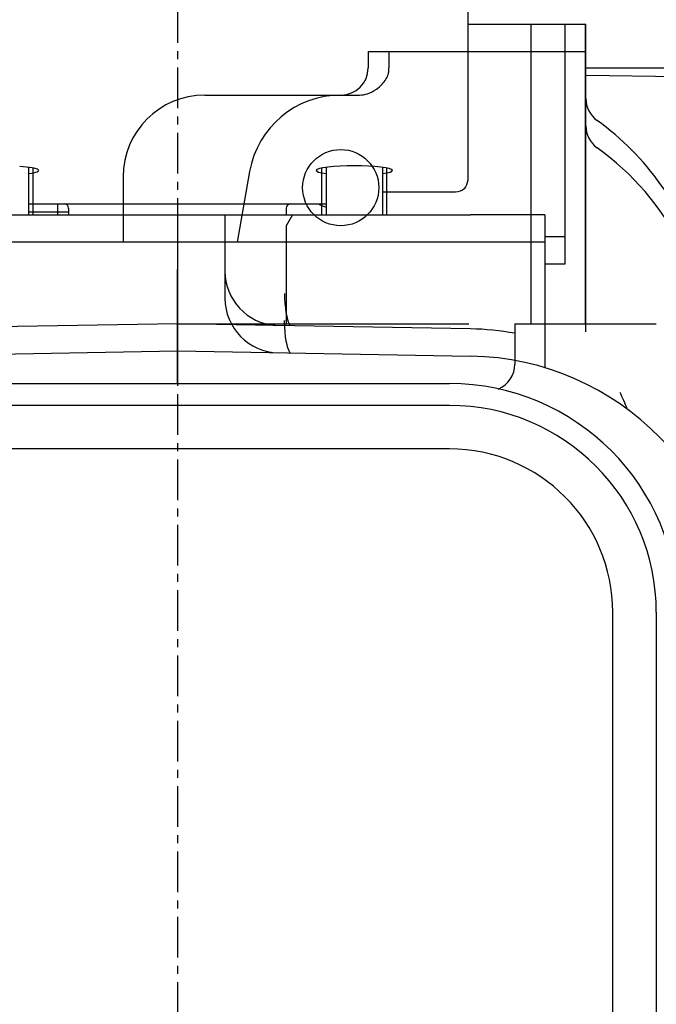
# Model space of a CAD drawing. Units: millimetres. Extents: x -14846 to 77, y 0 to 10027.
# Drawn here: x -7614 to -7497, y 8670 to 8851 of the extents above; entities that cross this region are included whole.
import ezdxf

# ---------------------------------------------------------------- set-up
doc = ezdxf.new("R2010")
doc.units = ezdxf.units.MM
doc.linetypes.add('CENTER', pattern=[12, 7.5, -1.5, 1.5, -1.5])

msp = doc.modelspace()

# ---------------------------------------------------------------- linework, layer by layer
at = {"color": 7, "linetype": 'CENTER'}
msp.add_line((-7584.995, 9309.886), (-7584.995, 7537.002), dxfattribs=at)
at = {"color": 7, "linetype": 'Continuous'}
for p, q in [((-7531.663, 8860.66), (-7531.663, 8821.951)), ((-7531.663, 8849.805), (-7509.949, 8849.805)), ((-7519.995, 8794.806), (-7519.995, 8849.805)), ((-7513.768, 8810.805), (-7513.768, 8849.805)), ((-7509.995, 8794.805), (-7509.995, 8849.805)), ((-7509.949, 8798.318), (-7509.949, 8849.805)), ((-7549.949, 8844.805), (-7509.949, 8844.805)), ((-7549.949, 8844.805), (-7549.949, 8841.805)), ((-7546.129, 8844.805), (-7546.129, 8841.805)), ((-7509.949, 8841.805), (-7486.995, 8841.805)), ((-7509.949, 8840.495), (-7486.995, 8840.095)), ((-7579.995, 8836.805), (-7552.269, 8836.805)), ((-7612.345, 8823.542), (-7612.345, 8814.805)), ((-7611.495, 8814.805), (-7611.495, 8823.404)), ((-7571.737, 8822.757), (-7574.02, 8809.805)), ((-7558.495, 8814.805), (-7558.495, 8823.404)), ((-7557.645, 8823.542), (-7557.645, 8814.805)), ((-7547.345, 8823.542), (-7547.345, 8814.805)), ((-7546.495, 8814.805), (-7546.495, 8823.404)), ((-7594.995, 8821.805), (-7594.995, 8809.805)), ((-7534.64, 8818.973), (-7547.345, 8818.973)), ((-7612.345, 8816.805), (-7557.645, 8816.805)), ((-7606.995, 8814.805), (-7606.995, 8816.805)), ((-7645.995, 8814.805), (-7572.512, 8814.805)), ((-7604.995, 8815.305), (-7612.345, 8815.305)), ((-7604.995, 8816.005), (-7604.995, 8814.805)), ((-7584.995, 8814.805), (-7584.995, 8804.801)), ((-7576.274, 8814.805), (-7576.274, 8804.48)), ((-7572.512, 8814.805), (-7531.122, 8814.805)), ((-7564.995, 8816.005), (-7564.995, 8814.805)), ((-7563.84, 8814.805), (-7564.995, 8812.805)), ((-7517.495, 8814.805), (-7531.122, 8814.805)), ((-7517.495, 8814.805), (-7517.495, 8794.805)), ((-7564.995, 8812.805), (-7564.995, 8794.805)), ((-7517.495, 8809.805), (-7652.495, 8809.805)), ((-7517.495, 8810.805), (-7513.768, 8810.805)), ((-7513.768, 8805.805), (-7513.768, 8810.805)), ((-7517.495, 8805.805), (-7513.768, 8805.805)), ((-7584.995, 8783.806), (-7584.995, 8804.801)), ((-7584.995, 8804.801), (-7584.995, 8794.805)), ((-7576.274, 8804.48), (-7576.274, 8799.48)), ((-7565.315, 8800.373), (-7565.315, 8800.359)), ((-7509.949, 8793.318), (-7509.949, 8798.318)), ((-7584.995, 8794.804), (-7638.862, 8793.864)), ((-7531.116, 8793.864), (-7584.995, 8794.804)), ((-7584.995, 8794.804), (-7584.995, 8791.804)), ((-7584.936, 8794.804), (-7531.437, 8794.804)), ((-7565.315, 8795.394), (-7565.315, 8795.359)), ((-7565.294, 8794.282), (-7565.315, 8795.392)), ((-7522.995, 8794.805), (-7496.995, 8794.805)), ((-7522.995, 8794.805), (-7522.995, 8787.402)), ((-7517.495, 8794.805), (-7517.495, 8786.714)), ((-7565.234, 8793.286), (-7565.294, 8794.282)), ((-7565.139, 8792.382), (-7565.234, 8793.286)), ((-7565.012, 8791.585), (-7565.139, 8792.382)), ((-7564.863, 8790.909), (-7565.012, 8791.585)), ((-7638.867, 8788.865), (-7584.995, 8789.805)), ((-7584.995, 8789.805), (-7531.122, 8788.865)), ((-7564.702, 8790.362), (-7564.863, 8790.909)), ((-7564.54, 8789.943), (-7564.702, 8790.362)), ((-7564.395, 8789.652), (-7564.54, 8789.943)), ((-7564.285, 8789.483), (-7564.395, 8789.652)), ((-7564.256, 8789.449), (-7564.285, 8789.483)), ((-7584.995, 8788.806), (-7584.995, 8783.806)), ((-7634.993, 8783.805), (-7534.996, 8783.805)), ((-7534.996, 8779.805), (-7634.993, 8779.805)), ((-7534.997, 8771.805), (-7634.995, 8771.805)), ((-7504.997, 8654.805), (-7504.997, 8741.805)), ((-7496.996, 8741.805), (-7496.996, 8654.801))]:
    msp.add_line(p, q, dxfattribs=at)
msp.add_lwpolyline([(-7565.315, 8800.373), (-7565.302, 8799.502), (-7565.254, 8798.539), (-7565.173, 8797.656), (-7565.062, 8796.865), (-7564.928, 8796.178), (-7564.779, 8795.605), (-7564.624, 8795.147), (-7564.476, 8794.805), (-7564.349, 8794.576), (-7564.261, 8794.452)], dxfattribs=at)
msp.add_circle((-7554.995, 8819.805), 7, dxfattribs=at)
for centre, radius, start, end in [((-7554.949, 8841.805), 5, 270, 0), ((-7579.995, 8821.805), 15, 90, 180), ((-7554.995, 8819.805), 17, 90, 170), ((-7504.949, 8836.186), 5, 180, 234.36232), ((-7504.949, 8831.186), 5, 180, 234.36232), ((-7536.995, 8791.486), 50, 16.16051, 54.36232), ((-7536.995, 8786.486), 50, 0, 54.36232), ((-7605.795, 8816.005), 0.8, 0, 90), ((-7564.195, 8816.005), 0.8, 90, 180), ((-7554.995, 8824.805), 9, 243.8547, 252.84229), ((-7566.274, 8804.48), 10, 180, 265.69465), ((-7566.274, 8799.48), 10, 180, 269), ((-7531.995, 8743.873), 50, 79.62457, 89), ((-7531.989, 8743.871), 50, 79.63379, 89), ((-7531.995, 8738.873), 50, 0, 89), ((-7527.995, 8787.402), 5, 292.97474, 359.99999), ((-7534.996, 8741.805), 42, 0, 90), ((-7537.862, 8765.858), 37.912, 20.51651, 25.53885), ((-7534.996, 8741.805), 38, 0, 90), ((-7534.997, 8741.805), 30, 0, 90)]:
    msp.add_arc(centre, radius, start, end, dxfattribs=at)
for centre, start_param, end_param in [((-7552.495, 8822.963), 5.542103, 10.1658606), ((-7617.495, 8822.963), 5.5421027, 7.3302778)]:
    msp.add_ellipse(centre, major_axis=(7, 0), ratio=0.1227846, start_param=start_param, end_param=end_param, dxfattribs=at)
for points, start_tangent, end_tangent in [([(-7552.269, 8836.805), (-7551.545, 8836.805), (-7550.089, 8837.043), (-7548.447, 8837.878), (-7547.355, 8838.842), (-7546.689, 8839.713), (-7546.238, 8840.714), (-7546.129, 8841.443), (-7546.129, 8841.805)], (0.9986095, -0.0527159), (-0.0483608, 0.9988299)), ([(-7531.663, 8821.951), (-7531.663, 8821.19), (-7532.293, 8819.603), (-7533.88, 8818.973), (-7534.64, 8818.973)], (0.1105524, -0.9938703), (-0.9938703, 0.1105524))]:
    msp.add_spline(points, degree=3, dxfattribs=dict(at, start_tangent=start_tangent, end_tangent=end_tangent))

doc.saveas('drawing.dxf')
